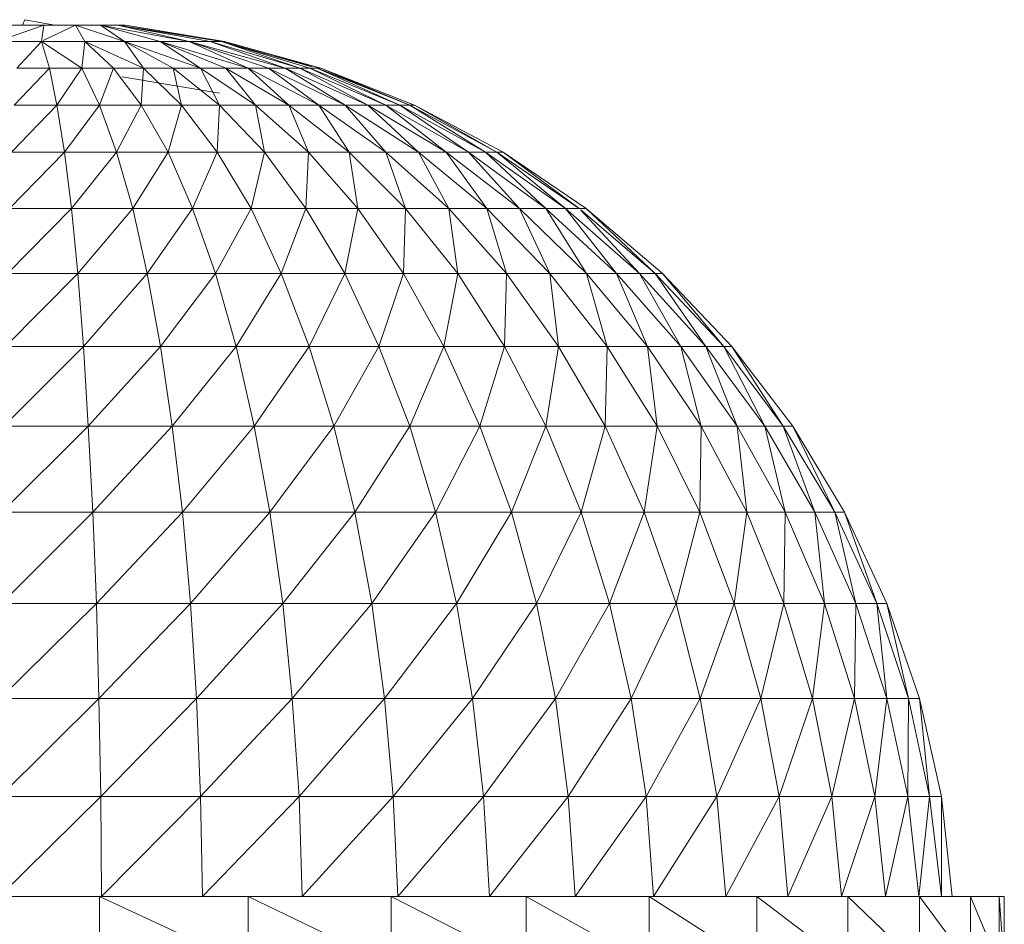
# Model space of a CAD drawing. Units: inches. Extents: x 9 to 6729, y 6 to 4758.
# Drawn here: x 4343 to 4399, y 3333 to 3385 of the extents above; entities that cross this region are included whole.
import ezdxf

# ---------------------------------------------------------------- set-up
doc = ezdxf.new("R2010")
doc.units = ezdxf.units.IN
doc.header["$MEASUREMENT"] = 0

# ---------------------------------------------------------------- blocks, each defined once
blk = doc.blocks.new('78_DWG-539476-North')
at = {"lineweight": 9}
for p, q in [((2419.718, 1738.503), (2419.579, 1738.19)), ((2419.718, 1738.503), (2421.439, 1738.19)), ((2420.811, 1738.19), (2418.114, 1737.255)), ((2418.904, 1738.19), (2420.811, 1738.19)), ((2420.811, 1738.19), (2420.672, 1737.255)), ((2422.625, 1738.19), (2420.776, 1737.305)), ((2420.811, 1738.19), (2422.625, 1738.19)), ((2422.625, 1738.19), (2424.067, 1738.19)), ((2422.625, 1738.19), (2423.16, 1737.255)), ((2422.625, 1738.19), (2425.462, 1737.255)), ((2424.067, 1738.19), (2425.067, 1738.19)), ((2424.067, 1738.19), (2425.462, 1737.255)), ((2424.067, 1738.19), (2427.508, 1737.255)), ((2424.067, 1738.19), (2429.183, 1737.255)), ((2425.067, 1738.19), (2425.509, 1738.19)), ((2425.067, 1738.19), (2429.183, 1737.255)), ((2425.067, 1738.19), (2430.392, 1737.255)), ((2425.067, 1738.19), (2431.043, 1737.255)), ((2425.509, 1738.19), (2425.276, 1738.19)), ((2425.509, 1738.19), (2431.206, 1737.255)), ((2425.509, 1738.19), (2431.043, 1737.255)), ((2418.114, 1737.255), (2420.672, 1737.255)), ((2420.672, 1737.255), (2419.253, 1735.709)), ((2420.672, 1737.255), (2423.16, 1737.255)), ((2420.672, 1737.255), (2421.137, 1735.709)), ((2420.672, 1737.255), (2422.997, 1735.709)), ((2423.16, 1737.255), (2422.997, 1735.709)), ((2423.16, 1737.255), (2425.462, 1737.255)), ((2423.16, 1737.255), (2424.811, 1735.709)), ((2423.16, 1737.255), (2426.555, 1735.709)), ((2425.462, 1737.255), (2427.508, 1737.255)), ((2425.462, 1737.255), (2426.555, 1735.709)), ((2425.462, 1737.255), (2428.253, 1735.709)), ((2425.462, 1737.255), (2429.834, 1735.709)), ((2427.508, 1737.255), (2429.183, 1737.255)), ((2427.508, 1737.255), (2429.834, 1735.709)), ((2427.508, 1737.255), (2431.299, 1735.709)), ((2427.508, 1737.255), (2432.578, 1735.709)), ((2429.183, 1737.255), (2430.392, 1737.255)), ((2429.183, 1737.255), (2432.578, 1735.709)), ((2429.183, 1737.255), (2433.741, 1735.709)), ((2429.183, 1737.255), (2434.717, 1735.709)), ((2430.392, 1737.255), (2431.043, 1737.255)), ((2430.392, 1737.255), (2434.717, 1735.709)), ((2430.392, 1737.255), (2435.554, 1735.709)), ((2431.043, 1737.255), (2431.206, 1737.255)), ((2431.043, 1737.255), (2435.554, 1735.709)), ((2431.043, 1737.255), (2436.136, 1735.709)), ((2431.043, 1737.255), (2436.257, 1735.793)), ((2431.206, 1737.255), (2436.764, 1735.709)), ((2431.206, 1737.255), (2436.764, 1735.709)), ((2434.074, 1736.405), (2436.764, 1735.709)), ((2421.137, 1735.709), (2419.09, 1733.57)), ((2419.253, 1735.709), (2421.137, 1735.709)), ((2421.137, 1735.709), (2422.997, 1735.709)), ((2421.137, 1735.709), (2421.555, 1733.57)), ((2422.997, 1735.709), (2421.555, 1733.57)), ((2422.997, 1735.709), (2424.811, 1735.709)), ((2422.997, 1735.709), (2424.02, 1733.57)), ((2424.811, 1735.709), (2424.02, 1733.57)), ((2424.811, 1735.709), (2426.555, 1735.709)), ((2424.811, 1735.709), (2426.415, 1733.57)), ((2426.555, 1735.709), (2426.415, 1733.57)), ((2426.555, 1735.709), (2428.253, 1735.709)), ((2426.555, 1735.709), (2428.741, 1733.57)), ((2428.253, 1735.709), (2429.834, 1735.709)), ((2428.253, 1735.709), (2428.741, 1733.57)), ((2428.253, 1735.709), (2430.927, 1733.57)), ((2429.834, 1735.709), (2431.299, 1735.709)), ((2429.834, 1735.709), (2430.927, 1733.57)), ((2429.834, 1735.709), (2432.996, 1733.57)), ((2431.299, 1735.709), (2432.578, 1735.709)), ((2431.299, 1735.709), (2432.996, 1733.57)), ((2431.299, 1735.709), (2434.927, 1733.57)), ((2432.578, 1735.709), (2433.741, 1735.709)), ((2432.578, 1735.709), (2434.927, 1733.57)), ((2432.578, 1735.709), (2436.647, 1733.57)), ((2433.741, 1735.709), (2434.717, 1735.709)), ((2433.741, 1735.709), (2436.647, 1733.57)), ((2433.741, 1735.709), (2438.159, 1733.57)), ((2434.717, 1735.709), (2435.554, 1735.709)), ((2434.717, 1735.709), (2438.159, 1733.57)), ((2434.717, 1735.709), (2439.461, 1733.57)), ((2435.554, 1735.709), (2436.136, 1735.709)), ((2435.554, 1735.709), (2439.461, 1733.57)), ((2435.554, 1735.709), (2440.508, 1733.57)), ((2436.136, 1735.709), (2436.554, 1735.709)), ((2436.136, 1735.709), (2440.508, 1733.57)), ((2436.136, 1735.709), (2441.322, 1733.57)), ((2436.554, 1735.709), (2436.764, 1735.709)), ((2436.554, 1735.709), (2441.322, 1733.57)), ((2436.554, 1735.709), (2441.88, 1733.57)), ((2436.764, 1735.709), (2436.554, 1735.709)), ((2436.554, 1735.709), (2438.956, 1734.792)), ((2436.764, 1735.709), (2442.159, 1733.57)), ((2436.764, 1735.709), (2442.159, 1733.57)), ((2436.764, 1735.709), (2441.88, 1733.57)), ((2425.322, 1735.213), (2430.927, 1734.265)), ((2425.322, 1735.213), (2430.927, 1734.265)), ((2421.555, 1733.57), (2418.951, 1730.862)), ((2419.09, 1733.57), (2421.555, 1733.57)), ((2421.555, 1733.57), (2424.02, 1733.57)), ((2421.555, 1733.57), (2421.997, 1730.862)), ((2424.02, 1733.57), (2421.997, 1730.862)), ((2424.02, 1733.57), (2426.415, 1733.57)), ((2424.02, 1733.57), (2424.997, 1730.862)), ((2426.415, 1733.57), (2424.997, 1730.862)), ((2426.415, 1733.57), (2428.741, 1733.57)), ((2426.415, 1733.57), (2427.973, 1730.862)), ((2428.741, 1733.57), (2427.973, 1730.862)), ((2428.741, 1733.57), (2430.927, 1733.57)), ((2428.741, 1733.57), (2430.787, 1730.862)), ((2430.927, 1733.57), (2430.787, 1730.862)), ((2430.927, 1733.57), (2432.996, 1733.57)), ((2430.927, 1733.57), (2433.508, 1730.862)), ((2432.996, 1733.57), (2434.927, 1733.57)), ((2432.996, 1733.57), (2433.508, 1730.862)), ((2432.996, 1733.57), (2436.043, 1730.862)), ((2434.927, 1733.57), (2436.647, 1733.57)), ((2434.927, 1733.57), (2436.043, 1730.862)), ((2434.927, 1733.57), (2438.391, 1730.862)), ((2436.647, 1733.57), (2438.159, 1733.57)), ((2436.647, 1733.57), (2438.391, 1730.862)), ((2436.647, 1733.57), (2440.508, 1730.862)), ((2438.159, 1733.57), (2439.461, 1733.57)), ((2438.159, 1733.57), (2440.508, 1730.862)), ((2438.159, 1733.57), (2442.391, 1730.862)), ((2439.461, 1733.57), (2440.508, 1733.57)), ((2439.461, 1733.57), (2442.391, 1730.862)), ((2439.461, 1733.57), (2443.973, 1730.862)), ((2440.508, 1733.57), (2441.322, 1733.57)), ((2440.508, 1733.57), (2443.973, 1730.862)), ((2440.508, 1733.57), (2445.275, 1730.862)), ((2441.322, 1733.57), (2441.88, 1733.57)), ((2441.322, 1733.57), (2445.275, 1730.862)), ((2441.322, 1733.57), (2446.251, 1730.862)), ((2441.88, 1733.57), (2442.159, 1733.57)), ((2441.88, 1733.57), (2446.251, 1730.862)), ((2441.88, 1733.57), (2446.903, 1730.862)), ((2442.159, 1733.57), (2447.275, 1730.862)), ((2442.159, 1733.57), (2447.275, 1730.862)), ((2442.159, 1733.57), (2446.903, 1730.862)), ((2421.997, 1730.862), (2418.835, 1727.619)), ((2418.951, 1730.862), (2421.997, 1730.862)), ((2421.997, 1730.862), (2424.997, 1730.862)), ((2421.997, 1730.862), (2422.392, 1727.619)), ((2424.997, 1730.862), (2422.392, 1727.619)), ((2424.997, 1730.862), (2427.973, 1730.862)), ((2424.997, 1730.862), (2425.927, 1727.619)), ((2427.973, 1730.862), (2425.927, 1727.619)), ((2427.973, 1730.862), (2430.787, 1730.862)), ((2427.973, 1730.862), (2429.369, 1727.619)), ((2430.787, 1730.862), (2429.369, 1727.619)), ((2430.787, 1730.862), (2433.508, 1730.862)), ((2430.787, 1730.862), (2432.741, 1727.619)), ((2433.508, 1730.862), (2432.741, 1727.619)), ((2433.508, 1730.862), (2436.043, 1730.862)), ((2433.508, 1730.862), (2435.903, 1727.619)), ((2436.043, 1730.862), (2435.903, 1727.619)), ((2436.043, 1730.862), (2438.391, 1730.862)), ((2436.043, 1730.862), (2438.903, 1727.619)), ((2438.391, 1730.862), (2440.508, 1730.862)), ((2438.391, 1730.862), (2438.903, 1727.619)), ((2438.391, 1730.862), (2441.647, 1727.619)), ((2440.508, 1730.862), (2442.391, 1730.862)), ((2440.508, 1730.862), (2441.647, 1727.619)), ((2440.508, 1730.862), (2444.135, 1727.619)), ((2442.391, 1730.862), (2443.973, 1730.862)), ((2442.391, 1730.862), (2444.135, 1727.619)), ((2442.391, 1730.862), (2446.321, 1727.619)), ((2443.973, 1730.862), (2445.275, 1730.862)), ((2443.973, 1730.862), (2446.321, 1727.619)), ((2443.973, 1730.862), (2448.205, 1727.619)), ((2445.275, 1730.862), (2446.251, 1730.862)), ((2445.275, 1730.862), (2448.205, 1727.619)), ((2445.275, 1730.862), (2449.716, 1727.619)), ((2446.251, 1730.862), (2446.903, 1730.862)), ((2446.251, 1730.862), (2449.716, 1727.619)), ((2446.251, 1730.862), (2450.856, 1727.619)), ((2446.903, 1730.862), (2447.275, 1730.862)), ((2446.903, 1730.862), (2450.856, 1727.619)), ((2446.903, 1730.862), (2451.646, 1727.619)), ((2447.275, 1730.862), (2452.042, 1727.619)), ((2447.275, 1730.862), (2452.042, 1727.619)), ((2447.275, 1730.862), (2451.646, 1727.619)), ((2422.392, 1727.619), (2418.718, 1723.877)), ((2418.835, 1727.619), (2422.392, 1727.619)), ((2422.392, 1727.619), (2425.927, 1727.619)), ((2422.392, 1727.619), (2422.764, 1723.877)), ((2425.927, 1727.619), (2422.764, 1723.877)), ((2425.927, 1727.619), (2429.369, 1727.619)), ((2425.927, 1727.619), (2426.764, 1723.877)), ((2429.369, 1727.619), (2426.764, 1723.877)), ((2429.369, 1727.619), (2432.741, 1727.619)), ((2429.369, 1727.619), (2430.694, 1723.877)), ((2432.741, 1727.619), (2430.694, 1723.877)), ((2432.741, 1727.619), (2435.903, 1727.619)), ((2432.741, 1727.619), (2434.485, 1723.877)), ((2435.903, 1727.619), (2434.485, 1723.877)), ((2435.903, 1727.619), (2438.903, 1727.619)), ((2435.903, 1727.619), (2438.136, 1723.877)), ((2438.903, 1727.619), (2438.136, 1723.877)), ((2438.903, 1727.619), (2441.647, 1727.619)), ((2438.903, 1727.619), (2441.531, 1723.877)), ((2441.647, 1727.619), (2441.531, 1723.877)), ((2441.647, 1727.619), (2444.135, 1727.619)), ((2441.647, 1727.619), (2444.647, 1723.877)), ((2444.135, 1727.619), (2446.321, 1727.619)), ((2444.135, 1727.619), (2444.647, 1723.877)), ((2444.135, 1727.619), (2447.461, 1723.877)), ((2446.321, 1727.619), (2448.205, 1727.619)), ((2446.321, 1727.619), (2447.461, 1723.877)), ((2446.321, 1727.619), (2449.949, 1723.877)), ((2448.205, 1727.619), (2449.716, 1727.619)), ((2448.205, 1727.619), (2449.949, 1723.877)), ((2448.205, 1727.619), (2452.065, 1723.877)), ((2449.716, 1727.619), (2450.856, 1727.619)), ((2449.716, 1727.619), (2452.065, 1723.877)), ((2449.716, 1727.619), (2453.786, 1723.877)), ((2450.856, 1727.619), (2451.646, 1727.619)), ((2450.856, 1727.619), (2453.786, 1723.877)), ((2450.856, 1727.619), (2455.111, 1723.877)), ((2451.646, 1727.619), (2452.042, 1727.619)), ((2452.042, 1727.619), (2456.437, 1723.877)), ((2452.042, 1727.619), (2456.437, 1723.877)), ((2452.042, 1727.619), (2456.018, 1723.877)), ((2451.739, 1727.54), (2456.018, 1723.877)), ((2451.739, 1727.519), (2455.111, 1723.877)), ((2422.764, 1723.877), (2418.602, 1719.678)), ((2418.718, 1723.877), (2422.764, 1723.877)), ((2422.764, 1723.877), (2426.764, 1723.877)), ((2422.764, 1723.877), (2423.09, 1719.678)), ((2426.764, 1723.877), (2423.09, 1719.678)), ((2426.764, 1723.877), (2430.694, 1723.877)), ((2426.764, 1723.877), (2427.532, 1719.678)), ((2430.694, 1723.877), (2427.532, 1719.678)), ((2430.694, 1723.877), (2434.485, 1723.877)), ((2430.694, 1723.877), (2431.88, 1719.678)), ((2434.485, 1723.877), (2431.88, 1719.678)), ((2434.485, 1723.877), (2438.136, 1723.877)), ((2434.485, 1723.877), (2436.089, 1719.678)), ((2438.136, 1723.877), (2436.089, 1719.678)), ((2438.136, 1723.877), (2441.531, 1723.877)), ((2438.136, 1723.877), (2440.112, 1719.678)), ((2441.531, 1723.877), (2440.112, 1719.678)), ((2441.531, 1723.877), (2444.647, 1723.877)), ((2441.531, 1723.877), (2443.856, 1719.678)), ((2444.647, 1723.877), (2443.856, 1719.678)), ((2444.647, 1723.877), (2447.461, 1723.877)), ((2444.647, 1723.877), (2447.344, 1719.678)), ((2447.461, 1723.877), (2447.344, 1719.678)), ((2447.461, 1723.877), (2449.949, 1723.877)), ((2447.461, 1723.877), (2450.46, 1719.678)), ((2449.949, 1723.877), (2452.065, 1723.877)), ((2449.949, 1723.877), (2450.46, 1719.678)), ((2449.949, 1723.877), (2453.251, 1719.678)), ((2452.065, 1723.877), (2453.786, 1723.877)), ((2452.065, 1723.877), (2453.251, 1719.678)), ((2452.065, 1723.877), (2455.576, 1719.678)), ((2453.786, 1723.877), (2455.111, 1723.877)), ((2453.786, 1723.877), (2455.576, 1719.678)), ((2453.786, 1723.877), (2457.507, 1719.678)), ((2455.111, 1723.877), (2456.018, 1723.877)), ((2455.111, 1723.877), (2457.507, 1719.678)), ((2455.111, 1723.877), (2458.948, 1719.678)), ((2456.018, 1723.877), (2456.437, 1723.877)), ((2456.018, 1723.877), (2458.948, 1719.678)), ((2456.018, 1723.877), (2459.972, 1719.678)), ((2456.437, 1723.877), (2460.437, 1719.678)), ((2456.437, 1723.877), (2460.437, 1719.678)), ((2456.437, 1723.877), (2459.972, 1719.678)), ((2423.09, 1719.678), (2418.509, 1715.076)), ((2418.602, 1719.678), (2423.09, 1719.678)), ((2423.09, 1719.678), (2427.532, 1719.678)), ((2423.09, 1719.678), (2423.369, 1715.076)), ((2427.532, 1719.678), (2423.369, 1715.076)), ((2427.532, 1719.678), (2431.88, 1719.678)), ((2427.532, 1719.678), (2428.206, 1715.076)), ((2431.88, 1719.678), (2428.206, 1715.076)), ((2431.88, 1719.678), (2436.089, 1719.678)), ((2431.88, 1719.678), (2432.927, 1715.076)), ((2436.089, 1719.678), (2432.927, 1715.076)), ((2436.089, 1719.678), (2440.112, 1719.678)), ((2436.089, 1719.678), (2437.508, 1715.076)), ((2440.112, 1719.678), (2437.508, 1715.076)), ((2440.112, 1719.678), (2443.856, 1719.678)), ((2440.112, 1719.678), (2441.88, 1715.076)), ((2443.856, 1719.678), (2441.88, 1715.076)), ((2443.856, 1719.678), (2447.344, 1719.678)), ((2443.856, 1719.678), (2445.926, 1715.076)), ((2447.344, 1719.678), (2445.926, 1715.076)), ((2447.344, 1719.678), (2450.46, 1719.678)), ((2447.344, 1719.678), (2449.716, 1715.076)), ((2450.46, 1719.678), (2449.716, 1715.076)), ((2450.46, 1719.678), (2453.251, 1719.678)), ((2450.46, 1719.678), (2453.135, 1715.076)), ((2453.251, 1719.678), (2453.135, 1715.076)), ((2453.251, 1719.678), (2455.576, 1719.678)), ((2453.251, 1719.678), (2456.135, 1715.076)), ((2455.576, 1719.678), (2457.507, 1719.678)), ((2455.576, 1719.678), (2456.135, 1715.076)), ((2455.576, 1719.678), (2458.669, 1715.076)), ((2457.507, 1719.678), (2458.948, 1719.678)), ((2457.507, 1719.678), (2458.669, 1715.076)), ((2457.507, 1719.678), (2460.739, 1715.076)), ((2458.948, 1719.678), (2459.972, 1719.678)), ((2458.948, 1719.678), (2460.739, 1715.076)), ((2458.948, 1719.678), (2462.343, 1715.076)), ((2459.972, 1719.678), (2460.437, 1719.678)), ((2459.972, 1719.678), (2462.343, 1715.076)), ((2459.972, 1719.678), (2463.39, 1715.076)), ((2460.437, 1719.678), (2463.948, 1715.076)), ((2460.437, 1719.678), (2463.948, 1715.076)), ((2460.437, 1719.678), (2463.39, 1715.076)), ((2423.369, 1715.076), (2418.393, 1710.12)), ((2418.509, 1715.076), (2423.369, 1715.076)), ((2423.369, 1715.076), (2428.206, 1715.076)), ((2423.369, 1715.076), (2423.625, 1710.12)), ((2428.206, 1715.076), (2423.625, 1710.12)), ((2428.206, 1715.076), (2432.927, 1715.076)), ((2428.206, 1715.076), (2428.787, 1710.12)), ((2432.927, 1715.076), (2428.787, 1710.12)), ((2432.927, 1715.076), (2437.508, 1715.076)), ((2432.927, 1715.076), (2433.834, 1710.12)), ((2437.508, 1715.076), (2433.834, 1710.12)), ((2437.508, 1715.076), (2441.88, 1715.076)), ((2437.508, 1715.076), (2438.717, 1710.12)), ((2441.88, 1715.076), (2438.717, 1710.12)), ((2441.88, 1715.076), (2445.926, 1715.076)), ((2441.88, 1715.076), (2443.368, 1710.12)), ((2445.926, 1715.076), (2443.368, 1710.12)), ((2445.926, 1715.076), (2449.716, 1715.076)), ((2445.926, 1715.076), (2447.74, 1710.12)), ((2449.716, 1715.076), (2447.74, 1710.12)), ((2449.716, 1715.076), (2453.135, 1715.076)), ((2449.716, 1715.076), (2451.763, 1710.12)), ((2453.135, 1715.076), (2451.763, 1710.12)), ((2453.135, 1715.076), (2456.135, 1715.076)), ((2453.135, 1715.076), (2455.39, 1710.12)), ((2456.135, 1715.076), (2455.39, 1710.12)), ((2456.135, 1715.076), (2458.669, 1715.076)), ((2456.135, 1715.076), (2458.6, 1710.12)), ((2458.669, 1715.076), (2458.6, 1710.12)), ((2458.669, 1715.076), (2460.739, 1715.076)), ((2458.669, 1715.076), (2461.297, 1710.12)), ((2460.739, 1715.076), (2462.343, 1715.076)), ((2460.739, 1715.076), (2461.297, 1710.12)), ((2460.739, 1715.076), (2463.506, 1710.12)), ((2462.343, 1715.076), (2463.39, 1715.076)), ((2462.343, 1715.076), (2463.506, 1710.12)), ((2462.343, 1715.076), (2465.227, 1710.12)), ((2463.39, 1715.076), (2463.948, 1715.076)), ((2463.39, 1715.076), (2465.227, 1710.12)), ((2463.39, 1715.076), (2466.366, 1710.12)), ((2463.948, 1715.076), (2466.925, 1710.12)), ((2463.948, 1715.076), (2466.925, 1710.12)), ((2463.948, 1715.076), (2466.366, 1710.12)), ((2423.625, 1710.12), (2418.369, 1704.871)), ((2418.393, 1710.12), (2423.625, 1710.12)), ((2423.625, 1710.12), (2428.787, 1710.12)), ((2423.625, 1710.12), (2423.834, 1704.871)), ((2428.787, 1710.12), (2423.834, 1704.871)), ((2428.787, 1710.12), (2433.834, 1710.12)), ((2428.787, 1710.12), (2429.252, 1704.871)), ((2433.834, 1710.12), (2429.252, 1704.871)), ((2433.834, 1710.12), (2438.717, 1710.12)), ((2433.834, 1710.12), (2434.578, 1704.871)), ((2438.717, 1710.12), (2434.578, 1704.871)), ((2438.717, 1710.12), (2443.368, 1710.12)), ((2438.717, 1710.12), (2439.694, 1704.871)), ((2443.368, 1710.12), (2439.694, 1704.871)), ((2443.368, 1710.12), (2447.74, 1710.12)), ((2443.368, 1710.12), (2444.577, 1704.871)), ((2447.74, 1710.12), (2444.577, 1704.871)), ((2447.74, 1710.12), (2451.763, 1710.12)), ((2447.74, 1710.12), (2449.181, 1704.871)), ((2451.763, 1710.12), (2449.181, 1704.871)), ((2451.763, 1710.12), (2455.39, 1710.12)), ((2451.763, 1710.12), (2453.391, 1704.871)), ((2455.39, 1710.12), (2453.391, 1704.871)), ((2455.39, 1710.12), (2458.6, 1710.12)), ((2455.39, 1710.12), (2457.228, 1704.871)), ((2458.6, 1710.12), (2457.228, 1704.871)), ((2458.6, 1710.12), (2461.297, 1710.12)), ((2458.6, 1710.12), (2460.576, 1704.871)), ((2461.297, 1710.12), (2460.576, 1704.871)), ((2461.297, 1710.12), (2463.506, 1710.12)), ((2461.297, 1710.12), (2463.436, 1704.871)), ((2463.506, 1710.12), (2463.436, 1704.871)), ((2463.506, 1710.12), (2465.227, 1710.12)), ((2463.506, 1710.12), (2465.785, 1704.871)), ((2465.227, 1710.12), (2466.366, 1710.12)), ((2465.227, 1710.12), (2465.785, 1704.871)), ((2465.227, 1710.12), (2467.576, 1704.871)), ((2466.366, 1710.12), (2466.925, 1710.12)), ((2466.366, 1710.12), (2467.576, 1704.871)), ((2466.366, 1710.12), (2468.785, 1704.871)), ((2466.925, 1710.12), (2469.366, 1704.871)), ((2466.925, 1710.12), (2469.366, 1704.871)), ((2466.925, 1710.12), (2468.785, 1704.871)), ((2423.834, 1704.871), (2418.276, 1699.388)), ((2418.369, 1704.871), (2423.834, 1704.871)), ((2423.834, 1704.871), (2429.252, 1704.871)), ((2423.834, 1704.871), (2423.974, 1699.388)), ((2429.252, 1704.871), (2423.974, 1699.388)), ((2429.252, 1704.871), (2434.578, 1704.871)), ((2429.252, 1704.871), (2429.601, 1699.388)), ((2434.578, 1704.871), (2429.601, 1699.388)), ((2434.578, 1704.871), (2439.694, 1704.871)), ((2434.578, 1704.871), (2435.113, 1699.388)), ((2439.694, 1704.871), (2435.113, 1699.388)), ((2439.694, 1704.871), (2444.577, 1704.871)), ((2439.694, 1704.871), (2440.438, 1699.388)), ((2444.577, 1704.871), (2440.438, 1699.388)), ((2444.577, 1704.871), (2449.181, 1704.871)), ((2444.577, 1704.871), (2445.507, 1699.388)), ((2449.181, 1704.871), (2445.507, 1699.388)), ((2449.181, 1704.871), (2453.391, 1704.871)), ((2449.181, 1704.871), (2450.274, 1699.388)), ((2453.391, 1704.871), (2450.274, 1699.388)), ((2453.391, 1704.871), (2457.228, 1704.871)), ((2453.391, 1704.871), (2454.646, 1699.388)), ((2457.228, 1704.871), (2454.646, 1699.388)), ((2457.228, 1704.871), (2460.576, 1704.871)), ((2457.228, 1704.871), (2458.623, 1699.388)), ((2460.576, 1704.871), (2458.623, 1699.388)), ((2460.576, 1704.871), (2463.436, 1704.871)), ((2460.576, 1704.871), (2462.111, 1699.388)), ((2463.436, 1704.871), (2462.111, 1699.388)), ((2463.436, 1704.871), (2465.785, 1704.871)), ((2463.436, 1704.871), (2465.087, 1699.388)), ((2465.785, 1704.871), (2465.087, 1699.388)), ((2465.785, 1704.871), (2467.576, 1704.871)), ((2465.785, 1704.871), (2467.506, 1699.388)), ((2467.576, 1704.871), (2467.506, 1699.388)), ((2467.576, 1704.871), (2468.785, 1704.871)), ((2467.576, 1704.871), (2469.366, 1699.388)), ((2468.785, 1704.871), (2469.366, 1704.871)), ((2468.785, 1704.871), (2469.366, 1699.388)), ((2468.785, 1704.871), (2470.622, 1699.388)), ((2469.366, 1704.871), (2471.25, 1699.388)), ((2469.366, 1704.871), (2470.622, 1699.388)), ((2418.276, 1699.388), (2423.974, 1699.388)), ((2423.974, 1699.388), (2418.276, 1693.737)), ((2423.974, 1699.388), (2429.601, 1699.388)), ((2423.974, 1699.388), (2424.09, 1693.737)), ((2429.601, 1699.388), (2424.09, 1693.737)), ((2429.601, 1699.388), (2435.113, 1699.388)), ((2429.601, 1699.388), (2429.834, 1693.737)), ((2435.113, 1699.388), (2429.834, 1693.737)), ((2435.113, 1699.388), (2440.438, 1699.388)), ((2435.113, 1699.388), (2435.508, 1693.737)), ((2440.438, 1699.388), (2435.508, 1693.737)), ((2440.438, 1699.388), (2445.507, 1699.388)), ((2440.438, 1699.388), (2440.926, 1693.737)), ((2445.507, 1699.388), (2440.926, 1693.737)), ((2445.507, 1699.388), (2450.274, 1699.388)), ((2445.507, 1699.388), (2446.135, 1693.737)), ((2450.274, 1699.388), (2446.135, 1693.737)), ((2450.274, 1699.388), (2454.646, 1699.388)), ((2450.274, 1699.388), (2451.019, 1693.737)), ((2454.646, 1699.388), (2451.019, 1693.737)), ((2454.646, 1699.388), (2458.623, 1699.388)), ((2454.646, 1699.388), (2455.507, 1693.737)), ((2458.623, 1699.388), (2455.507, 1693.737)), ((2458.623, 1699.388), (2462.111, 1699.388)), ((2458.623, 1699.388), (2459.576, 1693.737)), ((2462.111, 1699.388), (2459.576, 1693.737)), ((2462.111, 1699.388), (2465.087, 1699.388)), ((2462.111, 1699.388), (2463.157, 1693.737)), ((2465.087, 1699.388), (2463.157, 1693.737)), ((2465.087, 1699.388), (2467.506, 1699.388)), ((2465.087, 1699.388), (2466.204, 1693.737)), ((2467.506, 1699.388), (2466.204, 1693.737)), ((2467.506, 1699.388), (2469.366, 1699.388)), ((2467.506, 1699.388), (2468.669, 1693.737)), ((2469.366, 1699.388), (2468.669, 1693.737)), ((2469.366, 1699.388), (2470.622, 1699.388)), ((2469.366, 1699.388), (2470.576, 1693.737)), ((2470.622, 1699.388), (2470.576, 1693.737)), ((2470.622, 1699.388), (2471.25, 1699.388)), ((2470.622, 1699.388), (2471.831, 1693.737)), ((2471.25, 1699.388), (2472.506, 1693.737)), ((2471.25, 1699.388), (2471.831, 1693.737)), ((2424.09, 1693.737), (2418.23, 1687.982)), ((2418.276, 1693.737), (2424.09, 1693.737)), ((2424.09, 1693.737), (2429.834, 1693.737)), ((2424.09, 1693.737), (2424.137, 1687.982)), ((2429.834, 1693.737), (2424.137, 1687.982)), ((2429.834, 1693.737), (2435.508, 1693.737)), ((2429.834, 1693.737), (2429.95, 1687.982)), ((2435.508, 1693.737), (2429.95, 1687.982)), ((2435.508, 1693.737), (2440.926, 1693.737)), ((2435.508, 1693.737), (2435.694, 1687.982)), ((2440.926, 1693.737), (2435.694, 1687.982)), ((2440.926, 1693.737), (2446.135, 1693.737)), ((2440.926, 1693.737), (2441.205, 1687.982)), ((2446.135, 1693.737), (2441.205, 1687.982)), ((2446.135, 1693.737), (2451.019, 1693.737)), ((2446.135, 1693.737), (2446.484, 1687.982)), ((2451.019, 1693.737), (2446.484, 1687.982)), ((2451.019, 1693.737), (2455.507, 1693.737)), ((2451.019, 1693.737), (2451.414, 1687.982)), ((2455.507, 1693.737), (2451.414, 1687.982)), ((2455.507, 1693.737), (2459.576, 1693.737)), ((2455.507, 1693.737), (2455.925, 1687.982)), ((2459.576, 1693.737), (2455.925, 1687.982)), ((2459.576, 1693.737), (2463.157, 1693.737)), ((2459.576, 1693.737), (2460.088, 1687.982)), ((2463.157, 1693.737), (2460.088, 1687.982)), ((2463.157, 1693.737), (2466.204, 1693.737)), ((2463.157, 1693.737), (2463.669, 1687.982)), ((2466.204, 1693.737), (2463.669, 1687.982)), ((2466.204, 1693.737), (2468.669, 1693.737)), ((2466.204, 1693.737), (2466.762, 1687.982)), ((2468.669, 1693.737), (2466.762, 1687.982)), ((2468.669, 1693.737), (2470.576, 1693.737)), ((2468.669, 1693.737), (2469.297, 1687.982)), ((2470.576, 1693.737), (2469.297, 1687.982)), ((2470.576, 1693.737), (2471.831, 1693.737)), ((2470.576, 1693.737), (2471.203, 1687.982)), ((2471.831, 1693.737), (2471.203, 1687.982)), ((2471.831, 1693.737), (2472.506, 1693.737)), ((2471.831, 1693.737), (2472.506, 1687.982)), ((2472.506, 1693.737), (2473.134, 1687.982)), ((2472.506, 1693.737), (2472.506, 1687.982)), ((2424.02, 1687.982), (2415.393, 1687.982)), ((2432.578, 1687.982), (2424.02, 1687.982)), ((2424.02, 1684.02), (2424.02, 1687.982)), ((2432.578, 1684.02), (2424.02, 1687.982)), ((2440.81, 1687.982), (2432.578, 1687.982)), ((2432.578, 1684.02), (2432.578, 1687.982)), ((2440.81, 1684.02), (2432.578, 1687.982)), ((2448.6, 1687.982), (2440.81, 1687.982)), ((2440.81, 1684.02), (2440.81, 1687.982)), ((2448.6, 1684.02), (2440.81, 1687.982)), ((2455.669, 1687.982), (2448.6, 1687.982)), ((2448.6, 1684.02), (2448.6, 1687.982)), ((2455.669, 1684.02), (2448.6, 1687.982)), ((2455.669, 1687.982), (2461.878, 1687.982)), ((2455.669, 1684.02), (2455.669, 1687.982)), ((2461.878, 1684.02), (2455.669, 1687.982)), ((2467.111, 1687.982), (2461.878, 1687.982)), ((2461.878, 1684.02), (2461.878, 1687.982)), ((2467.111, 1684.02), (2461.878, 1687.982)), ((2471.25, 1687.982), (2467.111, 1687.982)), ((2467.111, 1684.02), (2467.111, 1687.982)), ((2471.25, 1684.02), (2467.111, 1687.982)), ((2474.18, 1687.982), (2471.25, 1687.982)), ((2471.25, 1684.02), (2471.25, 1687.982)), ((2474.18, 1684.02), (2471.25, 1687.982)), ((2475.831, 1687.982), (2474.18, 1687.982)), ((2474.18, 1684.02), (2474.18, 1687.982)), ((2475.831, 1684.02), (2474.18, 1687.982)), ((2475.831, 1687.982), (2476.133, 1687.982)), ((2475.831, 1684.02), (2475.831, 1687.982)), ((2476.133, 1684.02), (2475.831, 1687.982)), ((2476.133, 1684.02), (2476.133, 1687.982))]:
    blk.add_line(p, q, dxfattribs=at)

msp = doc.modelspace()

# ---------------------------------------------------------------- block references
at = {"lineweight": 9}
msp.add_blockref('78_DWG-539476-North', (1923.172, 1646.767), dxfattribs=at)

doc.saveas('drawing.dxf')
